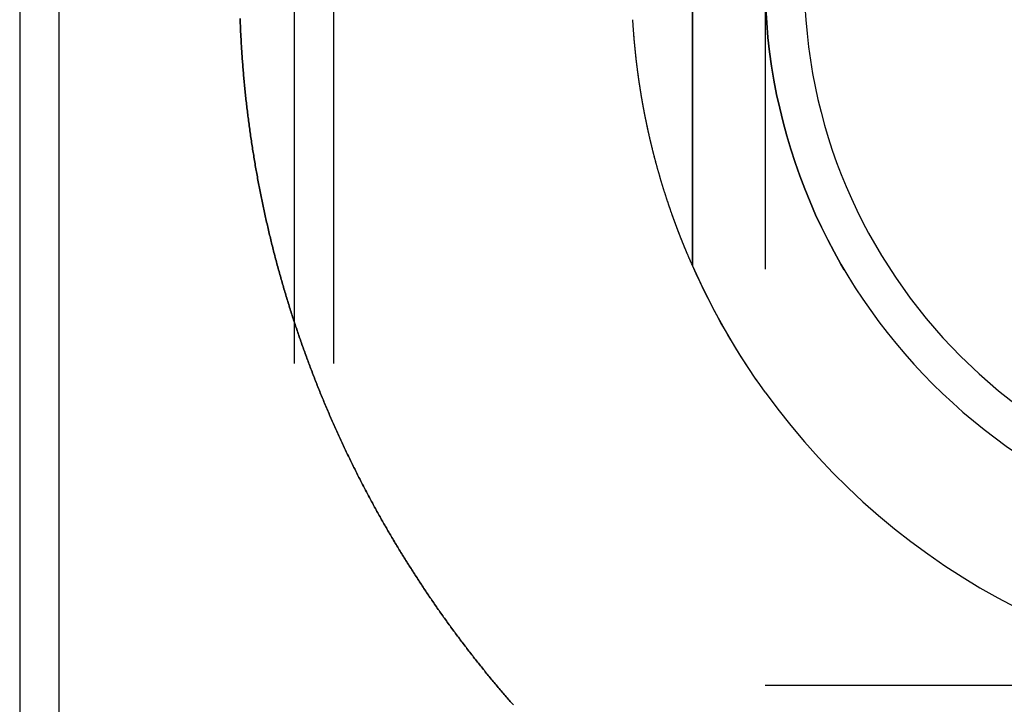
# Model space of a CAD drawing. Extents: x -84 to 499, y -84 to 756.
# Drawn here: x -84 to -21, y 494 to 538 of the extents above; entities that cross this region are included whole.
import ezdxf

# ---------------------------------------------------------------- set-up
doc = ezdxf.new("R2010")
doc.units = 0
doc.header["$LTSCALE"] = 10
doc.linetypes.add('VERDECKT', pattern=[9.525, 6.35, -3.175])
doc.layers.get('0').update_dxf_attribs({"linetype": 'CONTINUOUS'})
doc.layers.add('STEMPEL', color=3, linetype='CONTINUOUS')

# ---------------------------------------------------------------- blocks, each defined once
blk = doc.blocks.new('A$C8FD9F8D5')
at = {"color": 3, "linetype": 'CONTINUOUS', "extrusion": (0, 1, -2e-16)}
blk.add_line((-84, 574.782111), (-84, 59.782111), dxfattribs=at)
at = {"color": 1, "linetype": 'VERDECKT', "extrusion": (0, 1, -2e-16)}
for p, q in [((-81.5, 574.782111), (-81.5, 59.782111)), ((-81.5, 558.782111), (-81.5, 75.782111)), ((-66.5, 494.037309), (-66.5, 75.782111)), ((-66.5, 494.037309), (-66.5, 57.782111)), ((-64, 494.037309), (-64, 12.434924)), ((-36.5, 404.782111), (-36.5, 314.782111)), ((-36.5, 404.782111), (-36.5, 314.782111)), ((-41.130529, 378.038058), (-41.130529, 341.526164)), ((-41.130529, 341.526164), (-41.130529, 378.038058)), ((-36.5, 314.782111), (36.5, 314.782111)), ((-36.5, 314.782111), (36.5, 314.782111))]:
    blk.add_line(p, q, dxfattribs=at)
at = {"color": 3}
for points in [[(-69.9544, 357.256, 0), (-69.9504, 357.148, 0), (-69.9463, 357.04, 0), (-69.9419, 356.931, 0), (-69.9374, 356.823, 0), (-69.9328, 356.715, 0), (-69.928, 356.607, 0), (-69.923, 356.499, 0), (-69.9178, 356.391, 0), (-69.9125, 356.283, 0), (-69.907, 356.176, 0), (-69.9014, 356.068, 0), (-69.8956, 355.96, 0), (-69.8896, 355.852, 0), (-69.8834, 355.744, 0), (-69.8771, 355.637, 0), (-69.8707, 355.529, 0), (-69.864, 355.421, 0), (-69.8572, 355.314, 0), (-69.8503, 355.206, 0), (-69.8432, 355.099, 0), (-69.8359, 354.992, 0), (-69.8284, 354.884, 0), (-69.8208, 354.777, 0), (-69.813, 354.669, 0), (-69.8051, 354.562, 0), (-69.797, 354.455, 0), (-69.7887, 354.348, 0), (-69.7803, 354.241, 0), (-69.7717, 354.134, 0), (-69.763, 354.026, 0), (-69.7541, 353.919, 0), (-69.745, 353.813, 0), (-69.7358, 353.706, 0), (-69.7264, 353.599, 0), (-69.7168, 353.492, 0), (-69.7071, 353.385, 0), (-69.6972, 353.278, 0), (-69.6872, 353.172, 0), (-69.677, 353.065, 0), (-69.6666, 352.958, 0), (-69.6561, 352.852, 0), (-69.6454, 352.745, 0), (-69.6346, 352.639, 0), (-69.6236, 352.532, 0), (-69.6124, 352.426, 0), (-69.6011, 352.32, 0), (-69.5896, 352.213, 0), (-69.578, 352.107, 0), (-69.5662, 352.001, 0), (-69.5542, 351.895, 0), (-69.5421, 351.789, 0), (-69.5298, 351.683, 0), (-69.5174, 351.577, 0), (-69.5048, 351.471, 0), (-69.4921, 351.365, 0), (-69.4792, 351.259, 0), (-69.4661, 351.153, 0), (-69.4529, 351.047, 0), (-69.4395, 350.942, 0), (-69.426, 350.836, 0), (-69.4123, 350.73, 0), (-69.3984, 350.625, 0), (-69.3844, 350.519, 0), (-69.3702, 350.414, 0), (-69.3559, 350.308, 0), (-69.3415, 350.203, 0), (-69.3268, 350.097, 0), (-69.312, 349.992, 0), (-69.2971, 349.887, 0), (-69.282, 349.782, 0), (-69.2667, 349.677, 0), (-69.2513, 349.572, 0), (-69.2357, 349.467, 0), (-69.22, 349.362, 0), (-69.2041, 349.257, 0), (-69.1881, 349.152, 0), (-69.1719, 349.047, 0), (-69.1556, 348.942, 0), (-69.1391, 348.837, 0), (-69.1224, 348.733, 0), (-69.1056, 348.628, 0), (-69.0887, 348.524, 0), (-69.0716, 348.419, 0), (-69.0543, 348.315, 0), (-69.0369, 348.21, 0), (-69.0193, 348.106, 0), (-69.0016, 348.001, 0), (-68.9837, 347.897, 0), (-68.9656, 347.793, 0), (-68.9475, 347.689, 0), (-68.9291, 347.585, 0), (-68.9106, 347.481, 0), (-68.892, 347.377, 0), (-68.8732, 347.273, 0), (-68.8542, 347.169, 0), (-68.8351, 347.065, 0), (-68.8159, 346.961, 0), (-68.7965, 346.858, 0), (-68.7769, 346.754, 0), (-68.7572, 346.65, 0), (-68.7374, 346.547, 0), (-68.7173, 346.443, 0), (-68.6972, 346.34, 0), (-68.6769, 346.236, 0), (-68.6564, 346.133, 0), (-68.6358, 346.03, 0), (-68.615, 345.927, 0), (-68.5941, 345.823, 0), (-68.5731, 345.72, 0), (-68.5519, 345.617, 0), (-68.5305, 345.514, 0), (-68.509, 345.411, 0), (-68.4873, 345.308, 0), (-68.4655, 345.206, 0), (-68.4435, 345.103, 0), (-68.4214, 345, 0), (-68.3992, 344.897, 0), (-68.3768, 344.795, 0), (-68.3542, 344.692, 0), (-68.3315, 344.59, 0), (-68.3087, 344.487, 0), (-68.2857, 344.385, 0), (-68.2625, 344.283, 0), (-68.2392, 344.18, 0), (-68.2158, 344.078, 0), (-68.1922, 343.976, 0), (-68.1684, 343.874, 0), (-68.1445, 343.772, 0), (-68.1205, 343.67, 0), (-68.0963, 343.568, 0), (-68.072, 343.466, 0), (-68.0475, 343.365, 0), (-68.0229, 343.263, 0), (-67.9981, 343.161, 0), (-67.9732, 343.059, 0), (-67.9481, 342.958, 0), (-67.9229, 342.856, 0), (-67.8976, 342.755, 0), (-67.8721, 342.654, 0), (-67.8464, 342.552, 0), (-67.8206, 342.451, 0), (-67.7947, 342.35, 0), (-67.7686, 342.249, 0), (-67.7424, 342.148, 0), (-67.716, 342.047, 0), (-67.6895, 341.946, 0), (-67.6628, 341.845, 0), (-67.636, 341.744, 0), (-67.609, 341.643, 0), (-67.5819, 341.542, 0), (-67.5547, 341.442, 0), (-67.5273, 341.341, 0), (-67.4998, 341.241, 0), (-67.4721, 341.14, 0), (-67.4443, 341.04, 0), (-67.4163, 340.939, 0), (-67.3882, 340.839, 0), (-67.3599, 340.739, 0), (-67.3315, 340.639, 0), (-67.303, 340.539, 0), (-67.2743, 340.439, 0), (-67.2455, 340.339, 0), (-67.2165, 340.239, 0), (-67.1874, 340.139, 0), (-67.1581, 340.039, 0), (-67.1287, 339.939, 0), (-67.0992, 339.84, 0), (-67.0695, 339.74, 0), (-67.0397, 339.641, 0), (-67.0097, 339.541, 0), (-66.9796, 339.442, 0), (-66.9494, 339.342, 0), (-66.919, 339.243, 0), (-66.8885, 339.144, 0), (-66.8578, 339.045, 0), (-66.827, 338.946, 0), (-66.796, 338.847, 0), (-66.7649, 338.748, 0), (-66.7337, 338.649, 0), (-66.7023, 338.55, 0), (-66.6708, 338.451, 0), (-66.6391, 338.353, 0), (-66.6073, 338.254, 0), (-66.5754, 338.155, 0), (-66.5433, 338.057, 0), (-66.5111, 337.958, 0), (-66.4788, 337.86, 0), (-66.4463, 337.762, 0), (-66.4136, 337.664, 0), (-66.3808, 337.565, 0), (-66.3479, 337.467, 0), (-66.3149, 337.369, 0), (-66.2817, 337.271, 0), (-66.2483, 337.173, 0), (-66.2149, 337.076, 0), (-66.1813, 336.978, 0), (-66.1475, 336.88, 0), (-66.1136, 336.782, 0), (-66.0796, 336.685, 0), (-66.0454, 336.587, 0), (-66.0111, 336.49, 0), (-65.9767, 336.393, 0), (-65.9421, 336.295, 0), (-65.9074, 336.198, 0), (-65.8726, 336.101, 0), (-65.8376, 336.004, 0), (-65.8025, 335.907, 0), (-65.7672, 335.81, 0), (-65.7318, 335.713, 0), (-65.6963, 335.616, 0), (-65.6606, 335.519, 0), (-65.6248, 335.423, 0), (-65.5888, 335.326, 0), (-65.5528, 335.229, 0), (-65.5165, 335.133, 0), (-65.4802, 335.037, 0), (-65.4437, 334.94, 0), (-65.4071, 334.844, 0), (-65.3703, 334.748, 0), (-65.3334, 334.652, 0), (-65.2964, 334.556, 0), (-65.2592, 334.46, 0), (-65.2219, 334.364, 0), (-65.1845, 334.268, 0), (-65.1469, 334.172, 0), (-65.1092, 334.076, 0), (-65.0714, 333.981, 0), (-65.0334, 333.885, 0), (-64.9953, 333.79, 0), (-64.9571, 333.694, 0), (-64.9187, 333.599, 0), (-64.8802, 333.504, 0), (-64.8416, 333.408, 0), (-64.8028, 333.313, 0), (-64.7639, 333.218, 0), (-64.7248, 333.123, 0), (-64.6857, 333.028, 0), (-64.6464, 332.933, 0), (-64.6069, 332.839, 0), (-64.5673, 332.744, 0), (-64.5276, 332.649, 0), (-64.4878, 332.555, 0), (-64.4478, 332.46, 0), (-64.4077, 332.366, 0), (-64.3675, 332.272, 0), (-64.3271, 332.177, 0), (-64.2866, 332.083, 0), (-64.246, 331.989, 0), (-64.2053, 331.895, 0), (-64.1644, 331.801, 0), (-64.1233, 331.707, 0), (-64.0822, 331.613, 0), (-64.0409, 331.52, 0), (-63.9995, 331.426, 0), (-63.9579, 331.332, 0), (-63.9162, 331.239, 0), (-63.8744, 331.145, 0), (-63.8325, 331.052, 0), (-63.7904, 330.959, 0), (-63.7482, 330.866, 0), (-63.7059, 330.772, 0), (-63.6634, 330.679, 0), (-63.6208, 330.586, 0), (-63.5781, 330.494, 0), (-63.5353, 330.401, 0), (-63.4923, 330.308, 0), (-63.4492, 330.215, 0), (-63.4059, 330.123, 0), (-63.3626, 330.03, 0), (-63.3191, 329.938, 0), (-63.2755, 329.845, 0), (-63.2317, 329.753, 0), (-63.1878, 329.661, 0), (-63.1438, 329.569, 0), (-63.0997, 329.477, 0), (-63.0554, 329.385, 0), (-63.011, 329.293, 0), (-62.9665, 329.201, 0), (-62.9219, 329.109, 0), (-62.8771, 329.017, 0), (-62.8322, 328.926, 0), (-62.7872, 328.834, 0), (-62.742, 328.743, 0), (-62.6967, 328.651, 0), (-62.6513, 328.56, 0), (-62.6058, 328.469, 0), (-62.5602, 328.378, 0), (-62.5144, 328.287, 0), (-62.4685, 328.196, 0), (-62.4224, 328.105, 0), (-62.3763, 328.014, 0), (-62.33, 327.923, 0), (-62.2836, 327.833, 0), (-62.237, 327.742, 0), (-62.1904, 327.652, 0), (-62.1436, 327.561, 0), (-62.0967, 327.471, 0), (-62.0496, 327.381, 0), (-62.0025, 327.291, 0), (-61.9552, 327.201, 0), (-61.9078, 327.111, 0), (-61.8603, 327.021, 0), (-61.8126, 326.931, 0), (-61.7648, 326.841, 0), (-61.7169, 326.752, 0), (-61.6689, 326.662, 0), (-61.6208, 326.572, 0), (-61.5725, 326.483, 0), (-61.5241, 326.394, 0), (-61.4756, 326.304, 0), (-61.427, 326.215, 0), (-61.3782, 326.126, 0), (-61.3293, 326.037, 0), (-61.2803, 325.948, 0), (-61.2312, 325.86, 0), (-61.1819, 325.771, 0), (-61.1326, 325.682, 0), (-61.0831, 325.594, 0), (-61.0335, 325.505, 0), (-60.9837, 325.417, 0), (-60.9339, 325.328, 0), (-60.8839, 325.24, 0), (-60.8338, 325.152, 0), (-60.7836, 325.064, 0), (-60.7333, 324.976, 0), (-60.6828, 324.888, 0), (-60.6323, 324.8, 0), (-60.5816, 324.713, 0), (-60.5308, 324.625, 0), (-60.4798, 324.537, 0), (-60.4288, 324.45, 0), (-60.3776, 324.363, 0), (-60.3264, 324.275, 0), (-60.2749, 324.188, 0), (-60.2234, 324.101, 0), (-60.1718, 324.014, 0), (-60.12, 323.927, 0), (-60.0682, 323.84, 0), (-60.0162, 323.754, 0), (-59.9641, 323.667, 0), (-59.9119, 323.58, 0), (-59.8595, 323.494, 0), (-59.8071, 323.408, 0), (-59.7545, 323.321, 0), (-59.7018, 323.235, 0), (-59.649, 323.149, 0), (-59.5961, 323.063, 0), (-59.5431, 322.977, 0), (-59.4899, 322.891, 0), (-59.4366, 322.805, 0), (-59.3833, 322.72, 0), (-59.3298, 322.634, 0), (-59.2762, 322.549, 0), (-59.2225, 322.463, 0), (-59.1686, 322.378, 0), (-59.1147, 322.293, 0), (-59.0606, 322.208, 0), (-59.0064, 322.123, 0), (-58.9522, 322.038, 0), (-58.8978, 321.953, 0), (-58.8432, 321.868, 0), (-58.7886, 321.783, 0), (-58.7339, 321.699, 0), (-58.679, 321.614, 0), (-58.6241, 321.53, 0), (-58.569, 321.446, 0), (-58.5138, 321.362, 0), (-58.4585, 321.278, 0), (-58.4031, 321.194, 0), (-58.3476, 321.11, 0), (-58.292, 321.026, 0), (-58.2362, 320.942, 0), (-58.1804, 320.859, 0), (-58.1244, 320.775, 0), (-58.0683, 320.692, 0), (-58.0122, 320.608, 0), (-57.9559, 320.525, 0), (-57.8995, 320.442, 0), (-57.843, 320.359, 0), (-57.7863, 320.276, 0), (-57.7296, 320.193, 0), (-57.6728, 320.11, 0), (-57.6158, 320.028, 0), (-57.5588, 319.945, 0), (-57.5016, 319.863, 0), (-57.4444, 319.78, 0), (-57.387, 319.698, 0), (-57.3295, 319.616, 0), (-57.2719, 319.534, 0), (-57.2142, 319.452, 0), (-57.1564, 319.37, 0), (-57.0985, 319.288, 0), (-57.0405, 319.207, 0), (-56.9824, 319.125, 0), (-56.9242, 319.044, 0), (-56.8659, 318.962, 0), (-56.8074, 318.881, 0), (-56.7489, 318.8, 0), (-56.6902, 318.719, 0), (-56.6315, 318.638, 0), (-56.5727, 318.557, 0), (-56.5137, 318.476, 0), (-56.4547, 318.395, 0), (-56.3955, 318.315, 0), (-56.3362, 318.234, 0), (-56.2769, 318.154, 0), (-56.2174, 318.074, 0), (-56.1579, 317.993, 0), (-56.0982, 317.913, 0), (-56.0384, 317.833, 0), (-55.9786, 317.754, 0), (-55.9186, 317.674, 0), (-55.8585, 317.594, 0), (-55.7984, 317.515, 0), (-55.7381, 317.435, 0), (-55.6777, 317.356, 0), (-55.6173, 317.277, 0), (-55.5567, 317.198, 0), (-55.496, 317.118, 0), (-55.4353, 317.04, 0), (-55.3744, 316.961, 0), (-55.3134, 316.882, 0), (-55.2524, 316.803, 0), (-55.1912, 316.725, 0), (-55.13, 316.646, 0), (-55.0686, 316.568, 0), (-55.0072, 316.49, 0), (-54.9456, 316.412, 0), (-54.884, 316.334, 0), (-54.8223, 316.256, 0), (-54.7604, 316.178, 0), (-54.6985, 316.101, 0), (-54.6365, 316.023, 0), (-54.5744, 315.946, 0), (-54.5122, 315.868, 0), (-54.4499, 315.791, 0), (-54.3875, 315.714, 0), (-54.325, 315.637, 0), (-54.2624, 315.56, 0), (-54.1997, 315.483, 0), (-54.1369, 315.407, 0), (-54.0741, 315.33, 0), (-54.0111, 315.253, 0), (-53.948, 315.177, 0), (-53.8849, 315.101, 0), (-53.8217, 315.025, 0), (-53.7583, 314.949, 0), (-53.6949, 314.873, 0), (-53.6314, 314.797, 0), (-53.5678, 314.721, 0), (-53.5041, 314.646, 0), (-53.4404, 314.57, 0), (-53.3765, 314.495, 0), (-53.3125, 314.419, 0), (-53.2485, 314.344, 0), (-53.1844, 314.269, 0), (-53.1201, 314.194, 0), (-53.0558, 314.119, 0), (-52.9914, 314.045, 0), (-52.927, 313.97, 0), (-52.8624, 313.896, 0), (-52.7977, 313.821, 0), (-52.733, 313.747, 0), (-52.6682, 313.673, 0), (-52.6032, 313.599, 0), (-52.5383, 313.525, 0)], [(-52.5383, 313.525, 0), (-52.6032, 313.599, 0), (-52.6682, 313.673, 0), (-52.733, 313.747, 0), (-52.7977, 313.821, 0), (-52.8624, 313.896, 0), (-52.927, 313.97, 0), (-52.9914, 314.045, 0), (-53.0558, 314.119, 0), (-53.1201, 314.194, 0), (-53.1844, 314.269, 0), (-53.2485, 314.344, 0), (-53.3125, 314.419, 0), (-53.3765, 314.495, 0), (-53.4404, 314.57, 0), (-53.5041, 314.646, 0), (-53.5678, 314.721, 0), (-53.6314, 314.797, 0), (-53.6949, 314.873, 0), (-53.7583, 314.949, 0), (-53.8217, 315.025, 0), (-53.8849, 315.101, 0), (-53.948, 315.177, 0), (-54.0111, 315.253, 0), (-54.0741, 315.33, 0), (-54.1369, 315.407, 0), (-54.1997, 315.483, 0), (-54.2624, 315.56, 0), (-54.325, 315.637, 0), (-54.3875, 315.714, 0), (-54.4499, 315.791, 0), (-54.5122, 315.868, 0), (-54.5744, 315.946, 0), (-54.6365, 316.023, 0), (-54.6985, 316.101, 0), (-54.7604, 316.178, 0), (-54.8223, 316.256, 0), (-54.884, 316.334, 0), (-54.9456, 316.412, 0), (-55.0072, 316.49, 0), (-55.0686, 316.568, 0), (-55.13, 316.646, 0), (-55.1912, 316.725, 0), (-55.2524, 316.803, 0), (-55.3134, 316.882, 0), (-55.3744, 316.961, 0), (-55.4353, 317.04, 0), (-55.496, 317.118, 0), (-55.5567, 317.198, 0), (-55.6173, 317.277, 0), (-55.6777, 317.356, 0), (-55.7381, 317.435, 0), (-55.7984, 317.515, 0), (-55.8585, 317.594, 0), (-55.9186, 317.674, 0), (-55.9786, 317.754, 0), (-56.0384, 317.833, 0), (-56.0982, 317.913, 0), (-56.1579, 317.993, 0), (-56.2174, 318.074, 0), (-56.2769, 318.154, 0), (-56.3362, 318.234, 0), (-56.3955, 318.315, 0), (-56.4547, 318.395, 0), (-56.5137, 318.476, 0), (-56.5727, 318.557, 0), (-56.6315, 318.638, 0), (-56.6902, 318.719, 0), (-56.7489, 318.8, 0), (-56.8074, 318.881, 0), (-56.8659, 318.962, 0), (-56.9242, 319.044, 0), (-56.9824, 319.125, 0), (-57.0405, 319.207, 0), (-57.0985, 319.288, 0), (-57.1564, 319.37, 0), (-57.2142, 319.452, 0), (-57.2719, 319.534, 0), (-57.3295, 319.616, 0), (-57.387, 319.698, 0), (-57.4444, 319.78, 0), (-57.5016, 319.863, 0), (-57.5588, 319.945, 0), (-57.6158, 320.028, 0), (-57.6728, 320.11, 0), (-57.7296, 320.193, 0), (-57.7863, 320.276, 0), (-57.843, 320.359, 0), (-57.8995, 320.442, 0), (-57.9559, 320.525, 0), (-58.0122, 320.608, 0), (-58.0683, 320.692, 0), (-58.1244, 320.775, 0), (-58.1804, 320.859, 0), (-58.2362, 320.942, 0), (-58.292, 321.026, 0), (-58.3476, 321.11, 0), (-58.4031, 321.194, 0), (-58.4585, 321.278, 0), (-58.5138, 321.362, 0), (-58.569, 321.446, 0), (-58.6241, 321.53, 0), (-58.679, 321.614, 0), (-58.7339, 321.699, 0), (-58.7886, 321.783, 0), (-58.8432, 321.868, 0), (-58.8978, 321.953, 0), (-58.9522, 322.038, 0), (-59.0064, 322.123, 0), (-59.0606, 322.208, 0), (-59.1147, 322.293, 0), (-59.1686, 322.378, 0), (-59.2225, 322.463, 0), (-59.2762, 322.549, 0), (-59.3298, 322.634, 0), (-59.3833, 322.72, 0), (-59.4366, 322.805, 0), (-59.4899, 322.891, 0), (-59.5431, 322.977, 0), (-59.5961, 323.063, 0), (-59.649, 323.149, 0), (-59.7018, 323.235, 0), (-59.7545, 323.321, 0), (-59.8071, 323.408, 0), (-59.8595, 323.494, 0), (-59.9119, 323.58, 0), (-59.9641, 323.667, 0), (-60.0162, 323.754, 0), (-60.0682, 323.84, 0), (-60.12, 323.927, 0), (-60.1718, 324.014, 0), (-60.2234, 324.101, 0), (-60.2749, 324.188, 0), (-60.3264, 324.275, 0), (-60.3776, 324.363, 0), (-60.4288, 324.45, 0), (-60.4798, 324.537, 0), (-60.5308, 324.625, 0), (-60.5816, 324.713, 0), (-60.6323, 324.8, 0), (-60.6828, 324.888, 0), (-60.7333, 324.976, 0), (-60.7836, 325.064, 0), (-60.8338, 325.152, 0), (-60.8839, 325.24, 0), (-60.9339, 325.328, 0), (-60.9837, 325.417, 0), (-61.0335, 325.505, 0), (-61.0831, 325.594, 0), (-61.1326, 325.682, 0), (-61.1819, 325.771, 0), (-61.2312, 325.86, 0), (-61.2803, 325.948, 0), (-61.3293, 326.037, 0), (-61.3782, 326.126, 0), (-61.427, 326.215, 0), (-61.4756, 326.304, 0), (-61.5241, 326.394, 0), (-61.5725, 326.483, 0), (-61.6208, 326.572, 0), (-61.6689, 326.662, 0), (-61.7169, 326.752, 0), (-61.7648, 326.841, 0), (-61.8126, 326.931, 0), (-61.8603, 327.021, 0), (-61.9078, 327.111, 0), (-61.9552, 327.201, 0), (-62.0025, 327.291, 0), (-62.0496, 327.381, 0), (-62.0967, 327.471, 0), (-62.1436, 327.561, 0), (-62.1904, 327.652, 0), (-62.237, 327.742, 0), (-62.2836, 327.833, 0), (-62.33, 327.923, 0), (-62.3763, 328.014, 0), (-62.4224, 328.105, 0), (-62.4685, 328.196, 0), (-62.5144, 328.287, 0), (-62.5602, 328.378, 0), (-62.6058, 328.469, 0), (-62.6513, 328.56, 0), (-62.6967, 328.651, 0), (-62.742, 328.743, 0), (-62.7872, 328.834, 0), (-62.8322, 328.926, 0), (-62.8771, 329.017, 0), (-62.9219, 329.109, 0), (-62.9665, 329.201, 0), (-63.011, 329.293, 0), (-63.0554, 329.385, 0), (-63.0997, 329.477, 0), (-63.1438, 329.569, 0), (-63.1878, 329.661, 0), (-63.2317, 329.753, 0), (-63.2755, 329.845, 0), (-63.3191, 329.938, 0), (-63.3626, 330.03, 0), (-63.4059, 330.123, 0), (-63.4492, 330.215, 0), (-63.4923, 330.308, 0), (-63.5353, 330.401, 0), (-63.5781, 330.494, 0), (-63.6208, 330.586, 0), (-63.6634, 330.679, 0), (-63.7059, 330.772, 0), (-63.7482, 330.866, 0), (-63.7904, 330.959, 0), (-63.8325, 331.052, 0), (-63.8744, 331.145, 0), (-63.9162, 331.239, 0), (-63.9579, 331.332, 0), (-63.9995, 331.426, 0), (-64.0409, 331.52, 0), (-64.0822, 331.613, 0), (-64.1233, 331.707, 0), (-64.1644, 331.801, 0), (-64.2053, 331.895, 0), (-64.246, 331.989, 0), (-64.2866, 332.083, 0), (-64.3271, 332.177, 0), (-64.3675, 332.272, 0), (-64.4077, 332.366, 0), (-64.4478, 332.46, 0), (-64.4878, 332.555, 0), (-64.5276, 332.649, 0), (-64.5673, 332.744, 0), (-64.6069, 332.839, 0), (-64.6464, 332.933, 0), (-64.6857, 333.028, 0), (-64.7248, 333.123, 0), (-64.7639, 333.218, 0), (-64.8028, 333.313, 0), (-64.8416, 333.408, 0), (-64.8802, 333.504, 0), (-64.9187, 333.599, 0), (-64.9571, 333.694, 0), (-64.9953, 333.79, 0), (-65.0334, 333.885, 0), (-65.0714, 333.981, 0), (-65.1092, 334.076, 0), (-65.1469, 334.172, 0), (-65.1845, 334.268, 0), (-65.2219, 334.364, 0), (-65.2592, 334.46, 0), (-65.2964, 334.556, 0), (-65.3334, 334.652, 0), (-65.3703, 334.748, 0), (-65.4071, 334.844, 0), (-65.4437, 334.94, 0), (-65.4802, 335.037, 0), (-65.5165, 335.133, 0), (-65.5528, 335.229, 0), (-65.5888, 335.326, 0), (-65.6248, 335.423, 0), (-65.6606, 335.519, 0), (-65.6963, 335.616, 0), (-65.7318, 335.713, 0), (-65.7672, 335.81, 0), (-65.8025, 335.907, 0), (-65.8376, 336.004, 0), (-65.8726, 336.101, 0), (-65.9074, 336.198, 0), (-65.9421, 336.295, 0), (-65.9767, 336.393, 0), (-66.0111, 336.49, 0), (-66.0454, 336.587, 0), (-66.0796, 336.685, 0), (-66.1136, 336.782, 0), (-66.1475, 336.88, 0), (-66.1813, 336.978, 0), (-66.2149, 337.076, 0), (-66.2483, 337.173, 0), (-66.2817, 337.271, 0), (-66.3149, 337.369, 0), (-66.3479, 337.467, 0), (-66.3808, 337.565, 0), (-66.4136, 337.664, 0), (-66.4463, 337.762, 0), (-66.4788, 337.86, 0), (-66.5111, 337.958, 0), (-66.5433, 338.057, 0), (-66.5754, 338.155, 0), (-66.6073, 338.254, 0), (-66.6391, 338.353, 0), (-66.6708, 338.451, 0), (-66.7023, 338.55, 0), (-66.7337, 338.649, 0), (-66.7649, 338.748, 0), (-66.796, 338.847, 0), (-66.827, 338.946, 0), (-66.8578, 339.045, 0), (-66.8885, 339.144, 0), (-66.919, 339.243, 0), (-66.9494, 339.342, 0), (-66.9796, 339.442, 0), (-67.0097, 339.541, 0), (-67.0397, 339.641, 0), (-67.0695, 339.74, 0), (-67.0992, 339.84, 0), (-67.1287, 339.939, 0), (-67.1581, 340.039, 0), (-67.1874, 340.139, 0), (-67.2165, 340.239, 0), (-67.2455, 340.339, 0), (-67.2743, 340.439, 0), (-67.303, 340.539, 0), (-67.3315, 340.639, 0), (-67.3599, 340.739, 0), (-67.3882, 340.839, 0), (-67.4163, 340.939, 0), (-67.4443, 341.04, 0), (-67.4721, 341.14, 0), (-67.4998, 341.241, 0), (-67.5273, 341.341, 0), (-67.5547, 341.442, 0), (-67.5819, 341.542, 0), (-67.609, 341.643, 0), (-67.636, 341.744, 0), (-67.6628, 341.845, 0), (-67.6895, 341.946, 0), (-67.716, 342.047, 0), (-67.7424, 342.148, 0), (-67.7686, 342.249, 0), (-67.7947, 342.35, 0), (-67.8206, 342.451, 0), (-67.8464, 342.552, 0), (-67.8721, 342.654, 0), (-67.8976, 342.755, 0), (-67.9229, 342.856, 0), (-67.9481, 342.958, 0), (-67.9732, 343.059, 0), (-67.9981, 343.161, 0), (-68.0229, 343.263, 0), (-68.0475, 343.365, 0), (-68.072, 343.466, 0), (-68.0963, 343.568, 0), (-68.1205, 343.67, 0), (-68.1445, 343.772, 0), (-68.1684, 343.874, 0), (-68.1922, 343.976, 0), (-68.2158, 344.078, 0), (-68.2392, 344.18, 0), (-68.2625, 344.283, 0), (-68.2857, 344.385, 0), (-68.3087, 344.487, 0), (-68.3315, 344.59, 0), (-68.3542, 344.692, 0), (-68.3768, 344.795, 0), (-68.3992, 344.897, 0), (-68.4214, 345, 0), (-68.4435, 345.103, 0), (-68.4655, 345.206, 0), (-68.4873, 345.308, 0), (-68.509, 345.411, 0), (-68.5305, 345.514, 0), (-68.5519, 345.617, 0), (-68.5731, 345.72, 0), (-68.5941, 345.823, 0), (-68.615, 345.927, 0), (-68.6358, 346.03, 0), (-68.6564, 346.133, 0), (-68.6769, 346.236, 0), (-68.6972, 346.34, 0), (-68.7173, 346.443, 0), (-68.7374, 346.547, 0), (-68.7572, 346.65, 0), (-68.7769, 346.754, 0), (-68.7965, 346.858, 0), (-68.8159, 346.961, 0), (-68.8351, 347.065, 0), (-68.8542, 347.169, 0), (-68.8732, 347.273, 0), (-68.892, 347.377, 0), (-68.9106, 347.481, 0), (-68.9291, 347.585, 0), (-68.9475, 347.689, 0), (-68.9656, 347.793, 0), (-68.9837, 347.897, 0), (-69.0016, 348.001, 0), (-69.0193, 348.106, 0), (-69.0369, 348.21, 0), (-69.0543, 348.315, 0), (-69.0716, 348.419, 0), (-69.0887, 348.524, 0), (-69.1056, 348.628, 0), (-69.1224, 348.733, 0), (-69.1391, 348.837, 0), (-69.1556, 348.942, 0), (-69.1719, 349.047, 0), (-69.1881, 349.152, 0), (-69.2041, 349.257, 0), (-69.22, 349.362, 0), (-69.2357, 349.467, 0), (-69.2513, 349.572, 0), (-69.2667, 349.677, 0), (-69.282, 349.782, 0), (-69.2971, 349.887, 0), (-69.312, 349.992, 0), (-69.3268, 350.097, 0), (-69.3415, 350.203, 0), (-69.3559, 350.308, 0), (-69.3702, 350.414, 0), (-69.3844, 350.519, 0), (-69.3984, 350.625, 0), (-69.4123, 350.73, 0), (-69.426, 350.836, 0), (-69.4395, 350.942, 0), (-69.4529, 351.047, 0), (-69.4661, 351.153, 0), (-69.4792, 351.259, 0), (-69.4921, 351.365, 0), (-69.5048, 351.471, 0), (-69.5174, 351.577, 0), (-69.5298, 351.683, 0), (-69.5421, 351.789, 0), (-69.5542, 351.895, 0), (-69.5662, 352.001, 0), (-69.578, 352.107, 0), (-69.5896, 352.213, 0), (-69.6011, 352.32, 0), (-69.6124, 352.426, 0), (-69.6236, 352.532, 0), (-69.6346, 352.639, 0), (-69.6454, 352.745, 0), (-69.6561, 352.852, 0), (-69.6666, 352.958, 0), (-69.677, 353.065, 0), (-69.6872, 353.172, 0), (-69.6972, 353.278, 0), (-69.7071, 353.385, 0), (-69.7168, 353.492, 0), (-69.7264, 353.599, 0), (-69.7358, 353.706, 0), (-69.745, 353.813, 0), (-69.7541, 353.919, 0), (-69.763, 354.026, 0), (-69.7717, 354.134, 0), (-69.7803, 354.241, 0), (-69.7887, 354.348, 0), (-69.797, 354.455, 0), (-69.8051, 354.562, 0), (-69.813, 354.669, 0), (-69.8208, 354.777, 0), (-69.8284, 354.884, 0), (-69.8359, 354.992, 0), (-69.8432, 355.099, 0), (-69.8503, 355.206, 0), (-69.8572, 355.314, 0), (-69.864, 355.421, 0), (-69.8707, 355.529, 0), (-69.8771, 355.637, 0), (-69.8834, 355.744, 0), (-69.8896, 355.852, 0), (-69.8956, 355.96, 0), (-69.9014, 356.068, 0), (-69.907, 356.176, 0), (-69.9125, 356.283, 0), (-69.9178, 356.391, 0), (-69.923, 356.499, 0), (-69.928, 356.607, 0), (-69.9328, 356.715, 0), (-69.9374, 356.823, 0), (-69.9419, 356.931, 0), (-69.9463, 357.04, 0), (-69.9504, 357.148, 0), (-69.9544, 357.256, 0)]]:
    blk.add_polyline3d(points, dxfattribs=at)
at = {"color": 1}
for points in [[(-41.1305, 341.526, 0), (-41.1448, 341.558, 0), (-41.159, 341.59, 0), (-41.1732, 341.623, 0), (-41.1874, 341.655, 0), (-41.2015, 341.687, 0), (-41.2157, 341.719, 0), (-41.2298, 341.751, 0), (-41.2439, 341.784, 0), (-41.258, 341.816, 0), (-41.2721, 341.848, 0), (-41.2861, 341.881, 0), (-41.3001, 341.913, 0), (-41.3141, 341.946, 0), (-41.3281, 341.978, 0), (-41.3421, 342.01, 0), (-41.356, 342.043, 0), (-41.3699, 342.075, 0), (-41.3838, 342.108, 0), (-41.3977, 342.14, 0), (-41.4115, 342.173, 0), (-41.4254, 342.205, 0), (-41.4392, 342.238, 0), (-41.453, 342.271, 0), (-41.4668, 342.303, 0), (-41.4805, 342.336, 0), (-41.4942, 342.369, 0), (-41.508, 342.401, 0), (-41.5216, 342.434, 0), (-41.5353, 342.467, 0), (-41.549, 342.5, 0), (-41.5626, 342.532, 0), (-41.5762, 342.565, 0), (-41.5898, 342.598, 0), (-41.6033, 342.631, 0), (-41.6169, 342.664, 0), (-41.6304, 342.697, 0), (-41.6439, 342.73, 0), (-41.6573, 342.763, 0), (-41.6708, 342.795, 0), (-41.6842, 342.828, 0), (-41.6976, 342.861, 0), (-41.711, 342.894, 0), (-41.7244, 342.928, 0), (-41.7377, 342.961, 0), (-41.751, 342.994, 0), (-41.7643, 343.027, 0), (-41.7776, 343.06, 0), (-41.7908, 343.093, 0), (-41.8041, 343.126, 0), (-41.8173, 343.159, 0), (-41.8305, 343.193, 0), (-41.8436, 343.226, 0), (-41.8567, 343.259, 0), (-41.8699, 343.292, 0), (-41.8829, 343.326, 0), (-41.896, 343.359, 0), (-41.9091, 343.392, 0), (-41.9221, 343.426, 0), (-41.9351, 343.459, 0), (-41.9481, 343.492, 0), (-41.961, 343.526, 0), (-41.9739, 343.559, 0), (-41.9868, 343.593, 0), (-41.9997, 343.626, 0), (-42.0126, 343.66, 0), (-42.0254, 343.693, 0), (-42.0382, 343.727, 0), (-42.051, 343.76, 0), (-42.0638, 343.794, 0), (-42.0765, 343.827, 0), (-42.0892, 343.861, 0), (-42.1019, 343.894, 0), (-42.1146, 343.928, 0), (-42.1272, 343.962, 0), (-42.1399, 343.995, 0), (-42.1525, 344.029, 0), (-42.165, 344.063, 0), (-42.1776, 344.097, 0), (-42.1901, 344.13, 0), (-42.2026, 344.164, 0), (-42.2151, 344.198, 0), (-42.2275, 344.232, 0), (-42.24, 344.265, 0), (-42.2524, 344.299, 0), (-42.2648, 344.333, 0), (-42.2771, 344.367, 0), (-42.2895, 344.401, 0), (-42.3018, 344.435, 0), (-42.3141, 344.469, 0), (-42.3263, 344.503, 0), (-42.3386, 344.537, 0), (-42.3508, 344.571, 0), (-42.363, 344.605, 0), (-42.3751, 344.639, 0), (-42.3873, 344.673, 0), (-42.3994, 344.707, 0), (-42.4115, 344.741, 0), (-42.4235, 344.775, 0), (-42.4356, 344.809, 0), (-42.4476, 344.843, 0), (-42.4596, 344.877, 0), (-42.4715, 344.911, 0), (-42.4835, 344.945, 0), (-42.4954, 344.98, 0), (-42.5073, 345.014, 0), (-42.5192, 345.048, 0), (-42.531, 345.082, 0), (-42.5428, 345.116, 0), (-42.5546, 345.151, 0), (-42.5664, 345.185, 0), (-42.5781, 345.219, 0), (-42.5898, 345.254, 0), (-42.6015, 345.288, 0), (-42.6132, 345.322, 0), (-42.6248, 345.357, 0), (-42.6364, 345.391, 0), (-42.648, 345.425, 0), (-42.6596, 345.46, 0), (-42.6711, 345.494, 0), (-42.6827, 345.529, 0), (-42.6941, 345.563, 0), (-42.7056, 345.598, 0), (-42.717, 345.632, 0), (-42.7285, 345.667, 0), (-42.7398, 345.701, 0), (-42.7512, 345.736, 0), (-42.7625, 345.77, 0), (-42.7738, 345.805, 0), (-42.7851, 345.839, 0), (-42.7964, 345.874, 0), (-42.8076, 345.908, 0), (-42.8188, 345.943, 0), (-42.83, 345.978, 0), (-42.8411, 346.012, 0), (-42.8523, 346.047, 0), (-42.8634, 346.082, 0), (-42.8744, 346.116, 0), (-42.8855, 346.151, 0), (-42.8965, 346.186, 0), (-42.9075, 346.22, 0), (-42.9185, 346.255, 0), (-42.9294, 346.29, 0), (-42.9403, 346.325, 0), (-42.9512, 346.359, 0), (-42.9621, 346.394, 0), (-42.9729, 346.429, 0), (-42.9837, 346.464, 0), (-42.9945, 346.499, 0), (-43.0053, 346.534, 0), (-43.016, 346.568, 0), (-43.0267, 346.603, 0), (-43.0374, 346.638, 0), (-43.048, 346.673, 0), (-43.0586, 346.708, 0), (-43.0692, 346.743, 0), (-43.0798, 346.778, 0), (-43.0904, 346.813, 0), (-43.1009, 346.848, 0), (-43.1114, 346.883, 0), (-43.1218, 346.918, 0), (-43.1323, 346.953, 0), (-43.1427, 346.988, 0), (-43.153, 347.023, 0), (-43.1634, 347.058, 0), (-43.1737, 347.093, 0), (-43.184, 347.128, 0), (-43.1943, 347.163, 0), (-43.2045, 347.198, 0), (-43.2147, 347.233, 0), (-43.2249, 347.268, 0), (-43.2351, 347.304, 0), (-43.2452, 347.339, 0), (-43.2553, 347.374, 0), (-43.2654, 347.409, 0), (-43.2755, 347.444, 0), (-43.2855, 347.479, 0), (-43.2955, 347.515, 0), (-43.3054, 347.55, 0), (-43.3154, 347.585, 0), (-43.3253, 347.62, 0), (-43.3352, 347.655, 0), (-43.345, 347.691, 0), (-43.3548, 347.726, 0), (-43.3646, 347.761, 0), (-43.3744, 347.796, 0), (-43.3842, 347.832, 0), (-43.3939, 347.867, 0), (-43.4036, 347.902, 0), (-43.4132, 347.938, 0), (-43.4228, 347.973, 0), (-43.4325, 348.008, 0), (-43.442, 348.044, 0), (-43.4516, 348.079, 0), (-43.4611, 348.115, 0), (-43.4706, 348.15, 0), (-43.48, 348.185, 0), (-43.4895, 348.221, 0), (-43.4989, 348.256, 0), (-43.5082, 348.292, 0), (-43.5176, 348.327, 0), (-43.5269, 348.362, 0), (-43.5362, 348.398, 0), (-43.5455, 348.433, 0), (-43.5547, 348.469, 0), (-43.5639, 348.504, 0), (-43.5731, 348.54, 0), (-43.5822, 348.575, 0), (-43.5913, 348.611, 0), (-43.6004, 348.646, 0), (-43.6095, 348.682, 0), (-43.6185, 348.717, 0), (-43.6275, 348.753, 0), (-43.6365, 348.789, 0), (-43.6454, 348.824, 0), (-43.6543, 348.86, 0), (-43.6632, 348.895, 0), (-43.6721, 348.931, 0), (-43.6809, 348.967, 0), (-43.6897, 349.002, 0), (-43.6985, 349.038, 0), (-43.7072, 349.073, 0), (-43.716, 349.109, 0), (-43.7246, 349.145, 0), (-43.7333, 349.18, 0), (-43.7419, 349.216, 0), (-43.7505, 349.252, 0), (-43.7591, 349.287, 0), (-43.7676, 349.323, 0), (-43.7762, 349.359, 0), (-43.7846, 349.394, 0), (-43.7931, 349.43, 0), (-43.8015, 349.466, 0), (-43.8099, 349.502, 0), (-43.8183, 349.537, 0), (-43.8266, 349.573, 0), (-43.8349, 349.609, 0), (-43.8432, 349.645, 0), (-43.8515, 349.68, 0), (-43.8597, 349.716, 0), (-43.8679, 349.752, 0), (-43.8761, 349.788, 0), (-43.8842, 349.823, 0), (-43.8923, 349.859, 0), (-43.9004, 349.895, 0), (-43.9084, 349.931, 0), (-43.9165, 349.967, 0), (-43.9245, 350.003, 0), (-43.9324, 350.038, 0), (-43.9404, 350.074, 0), (-43.9483, 350.11, 0), (-43.9561, 350.146, 0), (-43.964, 350.182, 0), (-43.9718, 350.218, 0), (-43.9796, 350.253, 0), (-43.9873, 350.289, 0), (-43.9951, 350.325, 0), (-44.0028, 350.361, 0), (-44.0104, 350.397, 0), (-44.0181, 350.433, 0), (-44.0257, 350.469, 0), (-44.0333, 350.505, 0), (-44.0408, 350.541, 0), (-44.0483, 350.577, 0), (-44.0558, 350.612, 0), (-44.0633, 350.648, 0), (-44.0707, 350.684, 0), (-44.0781, 350.72, 0), (-44.0855, 350.756, 0), (-44.0929, 350.792, 0), (-44.1002, 350.828, 0), (-44.1075, 350.864, 0), (-44.1147, 350.9, 0), (-44.1219, 350.936, 0), (-44.1291, 350.972, 0), (-44.1363, 351.008, 0), (-44.1434, 351.044, 0), (-44.1505, 351.08, 0), (-44.1576, 351.116, 0), (-44.1647, 351.152, 0), (-44.1717, 351.188, 0), (-44.1787, 351.224, 0), (-44.1856, 351.26, 0), (-44.1926, 351.296, 0), (-44.1995, 351.332, 0), (-44.2063, 351.368, 0), (-44.2132, 351.404, 0), (-44.22, 351.44, 0), (-44.2268, 351.476, 0), (-44.2335, 351.512, 0), (-44.2402, 351.548, 0), (-44.2469, 351.584, 0), (-44.2536, 351.62, 0), (-44.2602, 351.656, 0), (-44.2668, 351.692, 0), (-44.2734, 351.728, 0), (-44.2799, 351.764, 0), (-44.2864, 351.8, 0), (-44.2929, 351.836, 0), (-44.2994, 351.872, 0), (-44.3058, 351.908, 0), (-44.3122, 351.944, 0), (-44.3185, 351.98, 0), (-44.3249, 352.016, 0), (-44.3312, 352.053, 0), (-44.3374, 352.089, 0), (-44.3437, 352.125, 0), (-44.3499, 352.161, 0), (-44.3561, 352.197, 0), (-44.3622, 352.233, 0), (-44.3683, 352.269, 0), (-44.3744, 352.305, 0), (-44.3805, 352.341, 0), (-44.3865, 352.377, 0), (-44.3925, 352.413, 0), (-44.3985, 352.449, 0), (-44.4044, 352.485, 0), (-44.4104, 352.521, 0), (-44.4162, 352.557, 0), (-44.4221, 352.594, 0), (-44.4279, 352.63, 0), (-44.4337, 352.666, 0), (-44.4395, 352.702, 0), (-44.4452, 352.738, 0), (-44.4509, 352.774, 0), (-44.4566, 352.81, 0), (-44.4622, 352.846, 0), (-44.4678, 352.882, 0), (-44.4734, 352.918, 0), (-44.479, 352.954, 0), (-44.4845, 352.99, 0), (-44.49, 353.026, 0), (-44.4954, 353.062, 0), (-44.5009, 353.099, 0), (-44.5063, 353.135, 0), (-44.5117, 353.171, 0), (-44.517, 353.207, 0), (-44.5223, 353.243, 0), (-44.5276, 353.279, 0), (-44.5328, 353.315, 0), (-44.5381, 353.351, 0), (-44.5433, 353.387, 0), (-44.5484, 353.423, 0), (-44.5536, 353.459, 0), (-44.5587, 353.495, 0), (-44.5637, 353.531, 0), (-44.5688, 353.567, 0), (-44.5738, 353.603, 0), (-44.5788, 353.639, 0), (-44.5837, 353.675, 0), (-44.5886, 353.712, 0), (-44.5935, 353.748, 0), (-44.5984, 353.784, 0), (-44.6032, 353.82, 0), (-44.608, 353.856, 0), (-44.6128, 353.892, 0), (-44.6176, 353.928, 0), (-44.6223, 353.964, 0), (-44.627, 354, 0), (-44.6316, 354.036, 0), (-44.6362, 354.072, 0), (-44.6408, 354.108, 0), (-44.6454, 354.144, 0), (-44.6499, 354.18, 0), (-44.6544, 354.216, 0), (-44.6589, 354.252, 0), (-44.6633, 354.288, 0), (-44.6677, 354.324, 0), (-44.6721, 354.36, 0), (-44.6765, 354.396, 0), (-44.6808, 354.432, 0), (-44.6851, 354.468, 0), (-44.6894, 354.504, 0), (-44.6936, 354.54, 0), (-44.6978, 354.576, 0), (-44.702, 354.612, 0), (-44.7061, 354.648, 0), (-44.7102, 354.684, 0), (-44.7143, 354.72, 0), (-44.7184, 354.755, 0), (-44.7224, 354.791, 0), (-44.7264, 354.827, 0), (-44.7303, 354.863, 0), (-44.7343, 354.899, 0), (-44.7382, 354.935, 0), (-44.7421, 354.971, 0), (-44.7459, 355.007, 0), (-44.7497, 355.043, 0), (-44.7535, 355.079, 0), (-44.7573, 355.115, 0), (-44.761, 355.151, 0), (-44.7647, 355.186, 0), (-44.7684, 355.222, 0), (-44.772, 355.258, 0), (-44.7756, 355.294, 0), (-44.7792, 355.33, 0), (-44.7827, 355.366, 0), (-44.7863, 355.402, 0), (-44.7898, 355.437, 0), (-44.7932, 355.473, 0), (-44.7966, 355.509, 0), (-44.8, 355.545, 0), (-44.8034, 355.581, 0), (-44.8068, 355.617, 0), (-44.8101, 355.652, 0), (-44.8134, 355.688, 0), (-44.8166, 355.724, 0), (-44.8198, 355.76, 0), (-44.823, 355.795, 0), (-44.8262, 355.831, 0), (-44.8293, 355.867, 0), (-44.8325, 355.903, 0), (-44.8355, 355.938, 0), (-44.8386, 355.974, 0), (-44.8416, 356.01, 0), (-44.8446, 356.046, 0), (-44.8476, 356.081, 0), (-44.8505, 356.117, 0), (-44.8534, 356.153, 0), (-44.8563, 356.188, 0), (-44.8591, 356.224, 0), (-44.8619, 356.26, 0), (-44.8647, 356.295, 0), (-44.8675, 356.331, 0), (-44.8702, 356.367, 0), (-44.8729, 356.402, 0), (-44.8756, 356.438, 0), (-44.8782, 356.474, 0), (-44.8808, 356.509, 0), (-44.8834, 356.545, 0), (-44.886, 356.58, 0), (-44.8885, 356.616, 0), (-44.891, 356.652, 0), (-44.8934, 356.687, 0), (-44.8959, 356.723, 0), (-44.8983, 356.758, 0), (-44.9007, 356.794, 0), (-44.903, 356.829, 0), (-44.9053, 356.865, 0), (-44.9076, 356.9, 0), (-44.9099, 356.936, 0), (-44.9121, 356.971, 0), (-44.9143, 357.007, 0), (-44.9165, 357.042, 0), (-44.9187, 357.078, 0), (-44.9208, 357.113, 0), (-44.9229, 357.149, 0), (-44.9249, 357.184, 0)], [(-41.1305, 341.526, 0), (-41.145, 341.559, 0), (-41.1594, 341.591, 0), (-41.1738, 341.624, 0), (-41.1881, 341.656, 0), (-41.2025, 341.689, 0), (-41.2168, 341.722, 0), (-41.2311, 341.754, 0), (-41.2454, 341.787, 0), (-41.2596, 341.82, 0), (-41.2739, 341.853, 0), (-41.2881, 341.885, 0), (-41.3023, 341.918, 0), (-41.3164, 341.951, 0), (-41.3306, 341.984, 0), (-41.3447, 342.016, 0), (-41.3588, 342.049, 0), (-41.3728, 342.082, 0), (-41.3869, 342.115, 0), (-41.4009, 342.148, 0), (-41.4149, 342.181, 0), (-41.4289, 342.214, 0), (-41.4429, 342.247, 0), (-41.4568, 342.28, 0), (-41.4707, 342.313, 0), (-41.4846, 342.346, 0), (-41.4985, 342.379, 0), (-41.5123, 342.412, 0), (-41.5261, 342.445, 0), (-41.5399, 342.478, 0), (-41.5537, 342.511, 0), (-41.5675, 342.544, 0), (-41.5812, 342.577, 0), (-41.5949, 342.611, 0), (-41.6086, 342.644, 0), (-41.6222, 342.677, 0), (-41.6359, 342.71, 0), (-41.6495, 342.743, 0), (-41.6631, 342.777, 0), (-41.6766, 342.81, 0), (-41.6902, 342.843, 0), (-41.7037, 342.876, 0), (-41.7172, 342.91, 0), (-41.7306, 342.943, 0), (-41.7441, 342.976, 0), (-41.7575, 343.01, 0), (-41.7709, 343.043, 0), (-41.7843, 343.077, 0), (-41.7976, 343.11, 0), (-41.8109, 343.143, 0), (-41.8242, 343.177, 0), (-41.8375, 343.21, 0), (-41.8508, 343.244, 0), (-41.864, 343.277, 0), (-41.8772, 343.311, 0), (-41.8904, 343.344, 0), (-41.9035, 343.378, 0), (-41.9166, 343.412, 0), (-41.9297, 343.445, 0), (-41.9428, 343.479, 0), (-41.9559, 343.512, 0), (-41.9689, 343.546, 0), (-41.9819, 343.58, 0), (-41.9949, 343.613, 0), (-42.0079, 343.647, 0), (-42.0208, 343.681, 0), (-42.0337, 343.715, 0), (-42.0466, 343.748, 0), (-42.0594, 343.782, 0), (-42.0723, 343.816, 0), (-42.0851, 343.85, 0), (-42.0979, 343.883, 0), (-42.1106, 343.917, 0), (-42.1234, 343.951, 0), (-42.1361, 343.985, 0), (-42.1487, 344.019, 0), (-42.1614, 344.053, 0), (-42.174, 344.087, 0), (-42.1866, 344.12, 0), (-42.1992, 344.154, 0), (-42.2118, 344.188, 0), (-42.2243, 344.222, 0), (-42.2368, 344.256, 0), (-42.2493, 344.29, 0), (-42.2617, 344.324, 0), (-42.2742, 344.358, 0), (-42.2866, 344.392, 0), (-42.299, 344.426, 0), (-42.3113, 344.46, 0), (-42.3236, 344.495, 0), (-42.3359, 344.529, 0), (-42.3482, 344.563, 0), (-42.3605, 344.597, 0), (-42.3727, 344.631, 0), (-42.3849, 344.665, 0), (-42.397, 344.699, 0), (-42.4092, 344.734, 0), (-42.4213, 344.768, 0), (-42.4334, 344.802, 0), (-42.4455, 344.836, 0), (-42.4575, 344.87, 0), (-42.4695, 344.905, 0), (-42.4815, 344.939, 0), (-42.4935, 344.973, 0), (-42.5054, 345.008, 0), (-42.5173, 345.042, 0), (-42.5292, 345.076, 0), (-42.5411, 345.111, 0), (-42.5529, 345.145, 0), (-42.5647, 345.179, 0), (-42.5765, 345.214, 0), (-42.5883, 345.248, 0), (-42.6, 345.282, 0), (-42.6117, 345.317, 0), (-42.6234, 345.351, 0), (-42.635, 345.386, 0), (-42.6466, 345.42, 0), (-42.6582, 345.455, 0), (-42.6698, 345.489, 0), (-42.6813, 345.524, 0), (-42.6928, 345.558, 0), (-42.7043, 345.593, 0), (-42.7158, 345.627, 0), (-42.7272, 345.662, 0), (-42.7386, 345.696, 0), (-42.75, 345.731, 0), (-42.7614, 345.766, 0), (-42.7727, 345.8, 0), (-42.784, 345.835, 0), (-42.7953, 345.869, 0), (-42.8065, 345.904, 0), (-42.8178, 345.939, 0), (-42.8289, 345.973, 0), (-42.8401, 346.008, 0), (-42.8513, 346.043, 0), (-42.8624, 346.078, 0), (-42.8735, 346.112, 0), (-42.8845, 346.147, 0), (-42.8955, 346.182, 0), (-42.9066, 346.216, 0), (-42.9175, 346.251, 0), (-42.9285, 346.286, 0), (-42.9394, 346.321, 0), (-42.9503, 346.356, 0), (-42.9612, 346.39, 0), (-42.972, 346.425, 0), (-42.9828, 346.46, 0), (-42.9936, 346.495, 0), (-43.0044, 346.53, 0), (-43.0151, 346.565, 0), (-43.0258, 346.6, 0), (-43.0365, 346.634, 0), (-43.0471, 346.669, 0), (-43.0578, 346.704, 0), (-43.0683, 346.739, 0), (-43.0789, 346.774, 0), (-43.0895, 346.809, 0), (-43.1, 346.844, 0), (-43.1104, 346.879, 0), (-43.1209, 346.914, 0), (-43.1313, 346.949, 0), (-43.1417, 346.984, 0), (-43.1521, 347.019, 0), (-43.1624, 347.054, 0), (-43.1728, 347.089, 0), (-43.1831, 347.124, 0), (-43.1933, 347.159, 0), (-43.2035, 347.194, 0), (-43.2138, 347.229, 0), (-43.2239, 347.264, 0), (-43.2341, 347.3, 0), (-43.2442, 347.335, 0), (-43.2543, 347.37, 0), (-43.2644, 347.405, 0), (-43.2744, 347.44, 0), (-43.2844, 347.475, 0), (-43.2944, 347.51, 0), (-43.3043, 347.546, 0), (-43.3143, 347.581, 0), (-43.3242, 347.616, 0), (-43.334, 347.651, 0), (-43.3439, 347.686, 0), (-43.3537, 347.721, 0), (-43.3635, 347.757, 0), (-43.3732, 347.792, 0), (-43.3829, 347.827, 0), (-43.3926, 347.862, 0), (-43.4023, 347.898, 0), (-43.412, 347.933, 0), (-43.4216, 347.968, 0), (-43.4312, 348.004, 0), (-43.4407, 348.039, 0), (-43.4502, 348.074, 0), (-43.4597, 348.11, 0), (-43.4692, 348.145, 0), (-43.4787, 348.18, 0), (-43.4881, 348.216, 0), (-43.4975, 348.251, 0), (-43.5068, 348.286, 0), (-43.5162, 348.322, 0), (-43.5255, 348.357, 0), (-43.5347, 348.392, 0), (-43.544, 348.428, 0), (-43.5532, 348.463, 0), (-43.5624, 348.499, 0), (-43.5715, 348.534, 0), (-43.5807, 348.57, 0), (-43.5898, 348.605, 0), (-43.5989, 348.64, 0), (-43.6079, 348.676, 0), (-43.6169, 348.711, 0), (-43.6259, 348.747, 0), (-43.6349, 348.782, 0), (-43.6438, 348.818, 0), (-43.6527, 348.853, 0), (-43.6616, 348.889, 0), (-43.6704, 348.924, 0), (-43.6792, 348.96, 0), (-43.688, 348.995, 0), (-43.6968, 349.031, 0), (-43.7055, 349.066, 0), (-43.7142, 349.102, 0), (-43.7229, 349.138, 0), (-43.7315, 349.173, 0), (-43.7401, 349.209, 0), (-43.7487, 349.244, 0), (-43.7573, 349.28, 0), (-43.7658, 349.315, 0), (-43.7743, 349.351, 0), (-43.7828, 349.387, 0), (-43.7912, 349.422, 0), (-43.7996, 349.458, 0), (-43.808, 349.493, 0), (-43.8164, 349.529, 0), (-43.8247, 349.565, 0), (-43.833, 349.6, 0), (-43.8413, 349.636, 0), (-43.8495, 349.672, 0), (-43.8577, 349.707, 0), (-43.8659, 349.743, 0), (-43.874, 349.779, 0), (-43.8821, 349.814, 0), (-43.8902, 349.85, 0), (-43.8983, 349.886, 0), (-43.9063, 349.921, 0), (-43.9143, 349.957, 0), (-43.9223, 349.993, 0), (-43.9303, 350.029, 0), (-43.9382, 350.064, 0), (-43.9461, 350.1, 0), (-43.9539, 350.136, 0), (-43.9617, 350.171, 0), (-43.9695, 350.207, 0), (-43.9773, 350.243, 0), (-43.985, 350.279, 0), (-43.9928, 350.314, 0), (-44.0004, 350.35, 0), (-44.0081, 350.386, 0), (-44.0157, 350.422, 0), (-44.0233, 350.457, 0), (-44.0309, 350.493, 0), (-44.0384, 350.529, 0), (-44.0459, 350.565, 0), (-44.0534, 350.601, 0), (-44.0608, 350.636, 0), (-44.0682, 350.672, 0), (-44.0756, 350.708, 0), (-44.083, 350.744, 0), (-44.0903, 350.78, 0), (-44.0976, 350.815, 0), (-44.1049, 350.851, 0), (-44.1121, 350.887, 0), (-44.1193, 350.923, 0), (-44.1265, 350.959, 0), (-44.1336, 350.995, 0), (-44.1408, 351.03, 0), (-44.1478, 351.066, 0), (-44.1549, 351.102, 0), (-44.1619, 351.138, 0), (-44.1689, 351.174, 0), (-44.1759, 351.21, 0), (-44.1829, 351.245, 0), (-44.1898, 351.281, 0), (-44.1966, 351.317, 0), (-44.2035, 351.353, 0), (-44.2103, 351.389, 0), (-44.2171, 351.425, 0), (-44.2239, 351.461, 0), (-44.2306, 351.497, 0), (-44.2373, 351.532, 0), (-44.244, 351.568, 0), (-44.2506, 351.604, 0), (-44.2573, 351.64, 0), (-44.2638, 351.676, 0), (-44.2704, 351.712, 0), (-44.2769, 351.748, 0), (-44.2834, 351.784, 0), (-44.2899, 351.82, 0), (-44.2963, 351.855, 0), (-44.3027, 351.891, 0), (-44.3091, 351.927, 0), (-44.3155, 351.963, 0), (-44.3218, 351.999, 0), (-44.3281, 352.035, 0), (-44.3343, 352.071, 0), (-44.3406, 352.107, 0), (-44.3468, 352.143, 0), (-44.3529, 352.179, 0), (-44.3591, 352.214, 0), (-44.3652, 352.25, 0), (-44.3713, 352.286, 0), (-44.3773, 352.322, 0), (-44.3834, 352.358, 0), (-44.3893, 352.394, 0), (-44.3953, 352.43, 0), (-44.4012, 352.466, 0), (-44.4072, 352.502, 0), (-44.413, 352.538, 0), (-44.4189, 352.574, 0), (-44.4247, 352.61, 0), (-44.4305, 352.645, 0), (-44.4362, 352.681, 0), (-44.442, 352.717, 0), (-44.4476, 352.753, 0), (-44.4533, 352.789, 0), (-44.459, 352.825, 0), (-44.4646, 352.861, 0), (-44.4701, 352.897, 0), (-44.4757, 352.933, 0), (-44.4812, 352.969, 0), (-44.4867, 353.005, 0), (-44.4921, 353.041, 0), (-44.4976, 353.076, 0), (-44.503, 353.112, 0), (-44.5083, 353.148, 0), (-44.5137, 353.184, 0), (-44.519, 353.22, 0), (-44.5243, 353.256, 0), (-44.5295, 353.292, 0), (-44.5347, 353.328, 0), (-44.5399, 353.364, 0), (-44.5451, 353.4, 0), (-44.5502, 353.436, 0), (-44.5553, 353.472, 0), (-44.5604, 353.507, 0), (-44.5654, 353.543, 0), (-44.5704, 353.579, 0), (-44.5754, 353.615, 0), (-44.5804, 353.651, 0), (-44.5853, 353.687, 0), (-44.5902, 353.723, 0), (-44.595, 353.759, 0), (-44.5999, 353.795, 0), (-44.6047, 353.83, 0), (-44.6095, 353.866, 0), (-44.6142, 353.902, 0), (-44.6189, 353.938, 0), (-44.6236, 353.974, 0), (-44.6283, 354.01, 0), (-44.6329, 354.046, 0), (-44.6375, 354.082, 0), (-44.642, 354.117, 0), (-44.6466, 354.153, 0), (-44.6511, 354.189, 0), (-44.6556, 354.225, 0), (-44.66, 354.261, 0), (-44.6644, 354.297, 0), (-44.6688, 354.333, 0), (-44.6732, 354.368, 0), (-44.6775, 354.404, 0), (-44.6818, 354.44, 0), (-44.6861, 354.476, 0), (-44.6903, 354.512, 0), (-44.6945, 354.548, 0), (-44.6987, 354.584, 0), (-44.7028, 354.619, 0), (-44.707, 354.655, 0), (-44.7111, 354.691, 0), (-44.7151, 354.727, 0), (-44.7191, 354.763, 0), (-44.7232, 354.798, 0), (-44.7271, 354.834, 0), (-44.7311, 354.87, 0), (-44.735, 354.906, 0), (-44.7389, 354.942, 0), (-44.7427, 354.977, 0), (-44.7466, 355.013, 0), (-44.7504, 355.049, 0), (-44.7541, 355.085, 0), (-44.7579, 355.12, 0), (-44.7616, 355.156, 0), (-44.7653, 355.192, 0), (-44.7689, 355.228, 0), (-44.7725, 355.263, 0), (-44.7761, 355.299, 0), (-44.7797, 355.335, 0), (-44.7832, 355.371, 0), (-44.7867, 355.406, 0), (-44.7902, 355.442, 0), (-44.7936, 355.478, 0), (-44.7971, 355.514, 0), (-44.8005, 355.549, 0), (-44.8038, 355.585, 0), (-44.8071, 355.621, 0), (-44.8104, 355.656, 0), (-44.8137, 355.692, 0), (-44.817, 355.728, 0), (-44.8202, 355.763, 0), (-44.8234, 355.799, 0), (-44.8265, 355.835, 0), (-44.8296, 355.87, 0), (-44.8327, 355.906, 0), (-44.8358, 355.942, 0), (-44.8388, 355.977, 0), (-44.8418, 356.013, 0), (-44.8448, 356.048, 0), (-44.8478, 356.084, 0), (-44.8507, 356.12, 0), (-44.8536, 356.155, 0), (-44.8565, 356.191, 0), (-44.8593, 356.226, 0), (-44.8621, 356.262, 0), (-44.8649, 356.297, 0), (-44.8676, 356.333, 0), (-44.8703, 356.369, 0), (-44.873, 356.404, 0), (-44.8757, 356.44, 0), (-44.8783, 356.475, 0), (-44.8809, 356.511, 0), (-44.8835, 356.546, 0), (-44.8861, 356.582, 0), (-44.8886, 356.617, 0), (-44.8911, 356.653, 0), (-44.8935, 356.688, 0), (-44.8959, 356.724, 0), (-44.8983, 356.759, 0), (-44.9007, 356.795, 0), (-44.9031, 356.83, 0), (-44.9054, 356.865, 0), (-44.9077, 356.901, 0), (-44.9099, 356.936, 0), (-44.9122, 356.972, 0), (-44.9144, 357.007, 0), (-44.9165, 357.043, 0), (-44.9187, 357.078, 0), (-44.9208, 357.113, 0), (-44.9229, 357.149, 0), (-44.9249, 357.184, 0)]]:
    blk.add_polyline3d(points, dxfattribs=at)
at = {"color": 1, "linetype": 'VERDECKT', "extrusion": (0, -2e-16, -1)}
for radius in [36.5, 34]:
    blk.add_circle((0, 359.782111), radius, dxfattribs=at)
at = {"color": 1, "linetype": 'VERDECKT'}
blk.add_circle((0, 359.782111), 36.5, dxfattribs=at)
at = {"color": 1, "linetype": 'VERDECKT', "extrusion": (0, -2e-16, -1)}
for start in [324.20463246, 203.9342298]:
    blk.add_arc((0, 359.782111), 45, start, 336.0657702, dxfattribs=at)
at = {"color": 1, "linetype": 'VERDECKT'}
blk.add_arc((0, 359.782111), 45, 215.79536754, 270, dxfattribs=at)

msp = doc.modelspace()

# ---------------------------------------------------------------- block references
at = {"layer": 'STEMPEL'}
msp.add_blockref('A$C8FD9F8D5', (0, 180.786), dxfattribs=at)

doc.saveas('drawing.dxf')
